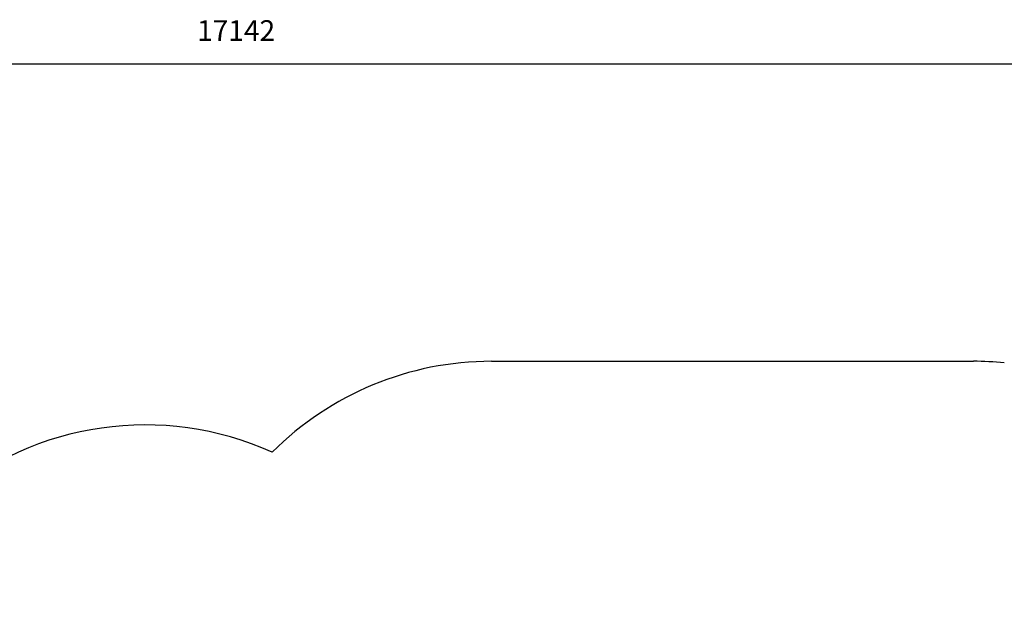
# Model space of a CAD drawing. Units: millimetres. Extents: x 2486 to 21210, y -2246 to 4043.
# Drawn here: x 11490 to 16263, y 1130 to 4043 of the extents above; entities that cross this region are included whole.
import ezdxf

# ---------------------------------------------------------------- set-up
doc = ezdxf.new("R2010")
doc.units = ezdxf.units.MM
doc.header["$PDSIZE"] = -1
doc.layers.add('SAFETY_AREA', color=3, linetype='Continuous')
doc.layers.add('TIPTAP_DIM', color=9, linetype='Continuous')
doc.dimstyles.new('000000002E6C9198', dxfattribs={"dimscale": 100, "dimtxt": 1, "dimasz": 1, "dimexe": 1, "dimexo": 1, "dimgap": 1, "dimtad": 1, "dimdec": 0, "dimtxsty": 'Standard', "dimblk": 'OBLIQUE', "dimcen": 2.5, "dimdle": 1, "dimadec": 0, "dimazin": 0, "dimtfac": 1, "dimtdec": 0, "dimtmove": 0, "dimatfit": 3, "dimldrblk": 'OBLIQUE', "dimfxl": 1, "dimfxlon": 1, "dimarcsym": 0})

# ---------------------------------------------------------------- blocks, each defined once
blk = doc.blocks.new('_Oblique')
at = {"color": 0, "linetype": 'ByBlock', "lineweight": -2}
blk.add_line((-0.5, -0.5), (0.5, 0.5), dxfattribs=at)
blk = doc.blocks.new('*D8')
at = {"layer": 'Defpoints', "color": 0, "transparency": 16777216}
for p in [(3967.9, 3827), (3967.9, 156.6), (21109.8, 109.1)]:
    blk.add_point(p, dxfattribs=at)
at = {"layer": 'TIPTAP_DIM', "color": 0, "linetype": 'ByBlock', "lineweight": -2, "transparency": 16777216}
for p, q in [((3967.9, 3727), (3967.9, 3927)), ((21109.8, 3727), (21109.8, 3927)), ((21209.8, 3827), (3867.9, 3827))]:
    blk.add_line(p, q, dxfattribs=at)
at = {"layer": 'TIPTAP_DIM', "color": 0, "lineweight": -2, "transparency": 16777216, "xscale": 100, "yscale": 100, "zscale": 100, "rotation": 180}
blk.add_blockref('_Oblique', (3967.9, 3827), dxfattribs=at)
at = {"layer": 'TIPTAP_DIM', "color": 0, "lineweight": -2, "transparency": 16777216, "xscale": 100, "yscale": 100, "zscale": 100}
blk.add_blockref('_Oblique', (21109.8, 3827), dxfattribs=at)
at = {"layer": 'TIPTAP_DIM', "color": 0, "transparency": 16777216, "insert": (12538.9, 3977), "char_height": 100, "attachment_point": 5}
blk.add_mtext('17142', dxfattribs=at)
blk = doc.blocks.new('TKR601_top')
at = {"layer": 'SAFETY_AREA', "linetype": 'Continuous'}
blk.add_line((1523.1, 2137.9), (3859.6, 2137.9), dxfattribs=at)
for centre, start, end in [((1523.1, 637.9), 90, 135.0929), ((3859.6, 637.9), 84.27, 90), ((-155.4, 329.2), 65.7489, 130.5)]:
    blk.add_arc(centre, 1500, start, end, dxfattribs=at)

msp = doc.modelspace()

# ---------------------------------------------------------------- block references
msp.add_blockref('TKR601_top', (12253.4, 247.9))

# ---------------------------------------------------------------- dimensions: what is measured, and where the dimension line sits
at = {"layer": 'TIPTAP_DIM'}
dim = msp.add_linear_dim(base=(3967.9, 3827), p1=(21109.8, 109.1), p2=(3967.9, 156.6), dimstyle='000000002E6C9198', dxfattribs=at)
dim.commit()
dim.dimension.update_dxf_attribs({"geometry": '*D8', "text_midpoint": (12538.9, 3977)})

doc.saveas('drawing.dxf')
